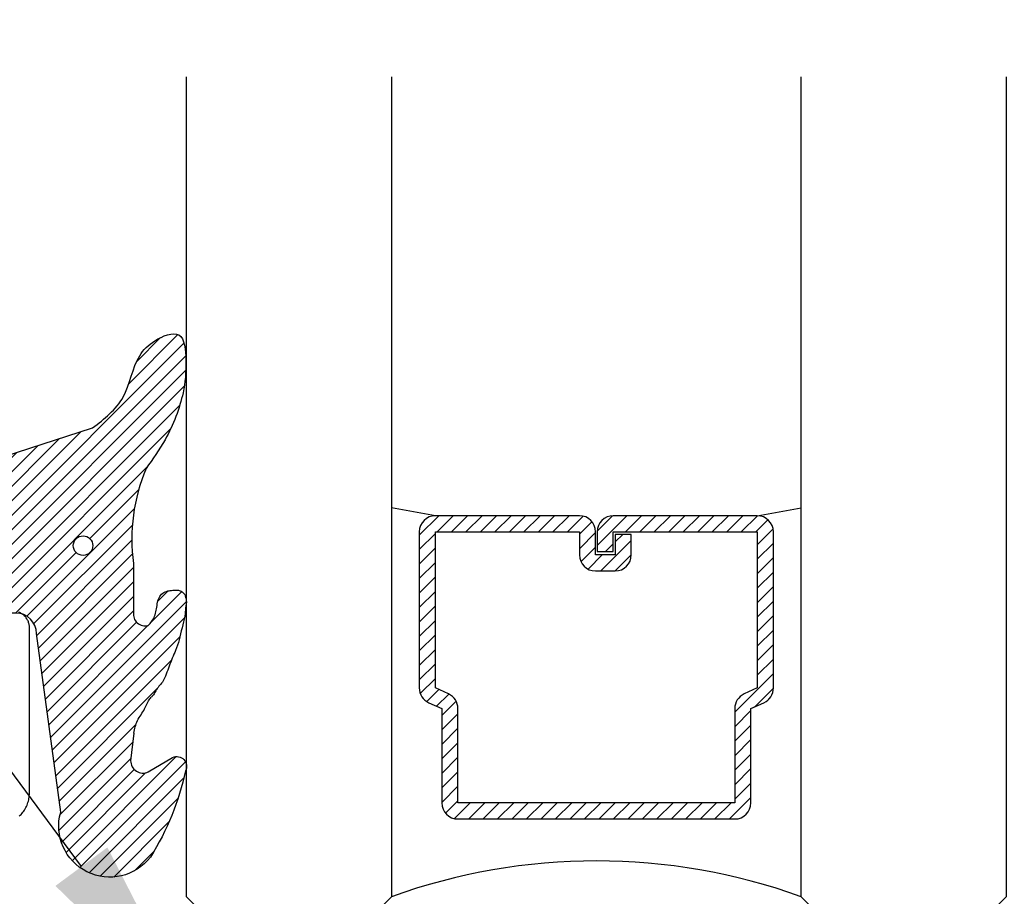
# Model space of a CAD drawing. Units: inches. Extents: x 0 to 70, y 0 to 43.6.
# Drawn here: x 43.2 to 44.4, y 22.6 to 23.7 of the extents above; entities that cross this region are included whole.
import ezdxf
from ezdxf import colors
from ezdxf.entities.mleader import LeaderData, LeaderLine
from ezdxf.math import Vec2, Vec3

# ---------------------------------------------------------------- set-up
doc = ezdxf.new("R2010")
doc.units = ezdxf.units.IN
doc.header["$LTSCALE"] = 0.5
doc.header["$MEASUREMENT"] = 0
for name, color, linetype in [('Arcadia-Profile', 5, 'Continuous'), ('Arcadia-Shade', 8, 'Continuous'), ('Arcadia-Text', 3, 'Continuous')]:
    doc.layers.add(name, color=color, linetype=linetype)
doc.styles.get("Standard").update_dxf_attribs({"font": 'ARIALN.TTF'})

# ---------------------------------------------------------------- blocks, each defined once
blk = doc.blocks.new('*U70')
at = {"layer": 'Arcadia-Shade', "lineweight": -3}
h = blk.add_hatch(dxfattribs=at)
h.set_pattern_fill('ANSI31', color=256, scale=0.1, style=0)
h.set_pattern_definition([(45, (-12.49009116438055, -10.79353366436353), (-0.0088388347648318, 0.0088388347648318), [])])
edge = h.paths.add_edge_path()
edge.add_line((0.4990116755820751, 0.4285564927512802), (0.5229934129158452, 0.4285564927512838))
edge.add_arc((0.5229934129158464, 0.4482414927513224), 0.0196850000000387, 269.9999999999964, 359.9999999999984)
edge.add_line((0.5426784129158851, 0.4482414927513219), (0.5426784129158851, 0.4732180318310384))
edge.add_line((0.5426784129158851, 0.4732180318310384), (0.5229934129158452, 0.4732180318310384))
edge.add_line((0.5229934129158452, 0.4732180318310384), (0.5229934129158452, 0.4482414927513219))
edge.add_line((0.5229934129158452, 0.4482414927513219), (0.4990116755820751, 0.4482414927513219))
edge.add_line((0.4990116755820751, 0.4482414927513219), (0.4990116755820751, 0.4763228331426533))
edge.add_arc((0.47932667558206, 0.476322833142687), 0.0196850000000151, 359.9999999999018, 449.9999999999017)
edge.add_line((0.4793266755820938, 0.4960078331427021), (0.3036411249999347, 0.4960078331426985))
edge.add_arc((0.3036411249999347, 0.4763228331426604), 0.0196850000000382, 90, 180)
edge.add_line((0.2839561249998965, 0.4763228331426604), (0.2839561249998965, 0.2858323436881278))
edge.add_arc((0.3036411249999145, 0.2858323436881261), 0.019685000000018, 179.999999999995, 245.4529343159603)
edge.add_line((0.2954631769583571, 0.2679264678137017), (0.3114070047096007, 0.2606446238063391))
edge.add_line((0.3114070047096007, 0.2606446238063391), (0.3114070047096007, 0.1457257251104203))
edge.add_arc((0.3310920047095802, 0.145725725110422), 0.0196849999999795, 180.0000000000052, 270.0000000000052)
edge.add_line((0.331092004709582, 0.1260407251104425), (0.668905995290265, 0.126040725110439))
edge.add_arc((0.668905995290266, 0.1457257251104211), 0.0196849999999822, 269.9999999999974, 359.9999999999974)
edge.add_line((0.6885909952902481, 0.1457257251104203), (0.6885909952902481, 0.2606446238063391))
edge.add_line((0.6885909952902481, 0.2606446238063391), (0.7045348230414366, 0.2679264678137088))
edge.add_arc((0.6963568749998893, 0.2858323436881248), 0.0196850000000061, 294.547065684023, 359.9999999999882)
edge.add_line((0.7160418749998954, 0.2858323436881207), (0.7160418749998936, 0.4763228331426604))
edge.add_arc((0.696356874999912, 0.47632283314266), 0.0196849999999816, 9.694e-13, 89.99999999999903)
edge.add_line((0.6963568749999123, 0.4960078331426417), (0.5206721869999261, 0.4960078331426985))
edge.add_arc((0.5206721869999243, 0.4763228331426586), 0.0196850000000399, 89.99999999999484, 179.9999999999948)
edge.add_line((0.5009871869998844, 0.4763228331426604), (0.5009871869998844, 0.4521573060815705))
edge.add_line((0.5009871869998844, 0.4521573060815705), (0.5206721869999261, 0.4521573060815705))
edge.add_line((0.5206721869999261, 0.4521573060815705), (0.5206721869999261, 0.4763228331426604))
edge.add_line((0.5206721869999261, 0.4763228331426604), (0.6963568749999123, 0.4763228331426604))
edge.add_line((0.6963568749999123, 0.4763228331426604), (0.6963568749999123, 0.2858323436881207))
edge.add_line((0.6963568749999123, 0.2858323436881207), (0.6804130472487256, 0.2785504996807049))
edge.add_arc((0.6885909952902385, 0.260644623806309), 0.0196849999999735, 114.5470656839565, 179.9999999999124)
edge.add_line((0.668905995290265, 0.2606446238063391), (0.668905995290265, 0.1457257251104203))
edge.add_line((0.668905995290265, 0.1457257251104203), (0.331092004709582, 0.1457257251104203))
edge.add_line((0.331092004709582, 0.1457257251104203), (0.331092004709582, 0.2606446238063391))
edge.add_arc((0.311407004709616, 0.2606446238063067), 0.019684999999966, 9.43583e-11, 65.45293431605755)
edge.add_line((0.3195849527511214, 0.2785504996806978), (0.3036411249999347, 0.2858323436881207))
edge.add_line((0.3036411249999347, 0.2858323436881207), (0.3036411249999347, 0.4763228331426604))
edge.add_line((0.3036411249999347, 0.4763228331426604), (0.4793266755820938, 0.4763228331426604))
edge.add_line((0.4793266755820938, 0.4763228331426604), (0.4793266755820938, 0.4482414927513219))
edge.add_arc((0.4990116755821053, 0.4482414927512917), 0.0196850000000115, 179.9999999999121, 269.9999999999121)
at = {"layer": 'Arcadia-Profile'}
for p, q in [((0, 0.03125), (2.5e-15, 1.03125)), ((0.2500000000000007, 1.03125), (0.25, 0.03125)), ((0.75, 0.03125), (0.7500000000000007, 1.03125)), ((1, 1.03125), (1, 0.03125)), ((0.3036416249999334, 0.4960078331427021), (0.2499999999999218, 0.5053829846366896)), ((0.6963568749999123, 0.4960078331427021), (0.7499984999999257, 0.5053829846366896)), ((0.7080088700575029, 0.2699663348586228), (0.7122228838293801, 0.2741803486304981)), ((0.03125, 0), (0, 0.03125)), ((0.03125, 0), (0, 0.03125)), ((0.03125, 0), (0, 0.03125)), ((0.03125, 0), (0, 0.03125)), ((0.03125, 0), (0, 0.03125)), ((0.25, 0.03125), (0.21875, 0)), ((0.25, 0.03125), (0.21875, 0)), ((0.78125, 0), (0.75, 0.03125)), ((1, 0.03125), (0.96875, 0)), ((0.21875, 0), (0.03125, 0)), ((0.21875, 0), (0.03125, 0)), ((0.96875, 0), (0.78125, 0))]:
    blk.add_line(p, q, dxfattribs=at)
blk.add_lwpolyline([(0.4990116755820751, 0.4285564927512802), (0.5229934129158452, 0.4285564927512838, 0.4142135623731049), (0.5426784129158851, 0.4482414927513219), (0.5426784129158851, 0.4732180318310384), (0.5229934129158452, 0.4732180318310384), (0.5229934129158452, 0.4482414927513219), (0.4990116755820751, 0.4482414927513219), (0.4990116755820751, 0.4763228331426533, 0.4142135623730951), (0.4793266755820938, 0.4960078331427021), (0.3036411249999347, 0.4960078331426985, 0.4142135623730951), (0.2839561249998965, 0.4763228331426604), (0.2839561249998965, 0.2858323436881278, 0.2936188569408289), (0.2954631769583571, 0.2679264678137017), (0.3114070047096007, 0.2606446238063391), (0.3114070047096007, 0.1457257251104203, 0.4142135623730951), (0.331092004709582, 0.1260407251104425), (0.668905995290265, 0.126040725110439, 0.4142135623730951), (0.6885909952902481, 0.1457257251104203), (0.6885909952902481, 0.2606446238063391), (0.7045348230414366, 0.2679264678137088, 0.2936188569408282), (0.7160418749998954, 0.2858323436881207), (0.7160418749998936, 0.4763228331426604, 0.4142135623730852), (0.6963568749999123, 0.4960078331426417), (0.5206721869999261, 0.4960078331426985, 0.4142135623730951), (0.5009871869998844, 0.4763228331426604), (0.5009871869998844, 0.4521573060815705), (0.5206721869999261, 0.4521573060815705), (0.5206721869999261, 0.4763228331426604), (0.6963568749999123, 0.4763228331426604), (0.6963568749999123, 0.2858323436881207), (0.6804130472487256, 0.2785504996807049, 0.2936188569407848), (0.668905995290265, 0.2606446238063391), (0.668905995290265, 0.1457257251104203), (0.331092004709582, 0.1457257251104203), (0.331092004709582, 0.2606446238063391, 0.2936188569408189), (0.3195849527511214, 0.2785504996806978), (0.3036411249999347, 0.2858323436881207), (0.3036411249999347, 0.4763228331426604), (0.4793266755820938, 0.4763228331426604), (0.4793266755820938, 0.4482414927513219, 0.4142135623730946)], format="xyb", close=True, dxfattribs=at)
blk.add_arc((0.4999992499998971, -0.6625220109668888), 0.7374409998105559, 70.18348207574029, 109.8165179242613, dxfattribs=at)
blk = doc.blocks.new('VTL-TG')
at = {"layer": 'Arcadia-Shade', "lineweight": -3}
h = blk.add_hatch(dxfattribs=at)
h.set_pattern_fill('ANSI31', color=256, scale=0.1, angle=-90.00000000000001, style=0)
h.set_pattern_definition([(315, (0.1151698206901415, -0.2306933476544941), (0.0088388347648318, 0.0088388347648318), [])])
edge = h.paths.add_edge_path()
edge.add_arc((-0.2923274732261774, -0.104363404294323), 0.3749999924999913, 5.900036003472746, 28.33572775322559)
edge.add_arc((0.0035061222153892, 0.0578090928589624), 0.0377115267762055, 24.79707676213061, 114.6484952641618)
edge.add_line((-0.012221478411675, 0.0920844751370353), (0, 0))
edge.add_line((0, 0), (-0.2308358352395743, -0.0709212707546243))
edge.add_line((-0.2308358352395743, -0.0709212707546243), (-0.1481243601467454, -0.0255531237843858))
edge.add_arc((-0.1537214807516741, -0.0172662524245847), 0.0099999998000005, 304.0358879206306, 484.0358879206305)
edge.add_line((-0.1593186013566028, -0.0089793810647835), (-0.2669589799935891, -0.0774856572401744))
edge.add_line((-0.2669589799935891, -0.0774856572401744), (-0.2694403582127904, -0.1302442589252448))
edge.add_line((-0.2694403582127904, -0.1302442589252448), (-0.1655987389315179, -0.1618025646859842))
edge.add_arc((-0.1607214806116684, -0.1530725963423155), 0.0099999998, 240.8087829647301, 420.80878296473)
edge.add_line((-0.1558442222918188, -0.1443426279986468), (-0.2118154999193251, -0.1296407060281979))
edge.add_line((-0.2118154999193251, -0.1296407060281979), (-0.0857214821116692, -0.1369657515246025))
edge.add_arc((-0.0857214821116715, -0.1469657513245957), 0.0099999997999932, 8.697043085703626e-12, 89.99999999998681, ccw=False)
edge.add_line((-0.0757214823116783, -0.1469657513245941), (-0.0757214823116721, -0.1871705995618403))
edge.add_arc((-0.1007214818116773, -0.1871705995618442), 0.0249999995000052, -89.99999999999483, 8.810729923425242e-12, ccw=False)
edge.add_line((-0.1007214818116751, -0.2121705990618494), (-0.3187214774516747, -0.2417262781435595))
edge.add_arc((-0.335654242412748, -0.3016192885523247), 0.0622405914580783, 74.21350685869737, 232.7827007054164)
edge.add_arc((-0.2018809138340821, -0.0813021351422396), 0.3197200125102316, 237.5778487961123, 258.0066151967483)
edge.add_arc((-0.2627214785716682, -0.3834283136361063), 0.0119999997600002, 242.19883198823, 385.4218481565727)
edge.add_line((-0.251883418812341, -0.3782769589702676), (-0.2694291492714885, -0.3485177464925536))
edge.add_arc((-0.2558815745723324, -0.3420785531602569), 0.014999999699997, 89.99999999996987, 205.4218481565719, ccw=False)
edge.add_line((-0.2558815745723245, -0.32707855346026), (-0.2223247756039654, -0.3308966925185359))
edge.add_spline(control_points=[(-0.2223247756039655, -0.3308966925185359), (-0.2169634362473459, -0.3320210251637558), (-0.2060788156691882, -0.3343036514690178), (-0.1946665575581336, -0.3441097214655672), (-0.1840836120993017, -0.3476291389559014), (-0.1797845967212609, -0.3509667751226133), (-0.1784071848953488, -0.3520361594170041)], knot_values=[0, 0, 0, 0, 0.0161826350470629, 0.0328540744626805, 0.0439031438445063, 0.049112310167145, 0.049112310167145, 0.049112310167145, 0.049112310167145], degree=3, periodic=0)
edge.add_spline(control_points=[(-0.1784071848953488, -0.3520361594170041), (-0.1775061583699725, -0.3530500299003194), (-0.175319399670719, -0.3555106567929409), (-0.1680213307330359, -0.3585675795560665), (-0.1585547351231258, -0.3686109981850389), (-0.140220168955785, -0.3735188755963557), (-0.1235493804579699, -0.3813682920538626), (-0.1079794261353716, -0.3868543830886812), (-0.093763004473232, -0.389503683452269), (-0.0809578704075934, -0.3935900060106476), (-0.0695821468429502, -0.3937940371141609), (-0.0619124897488455, -0.3958452123723515), (-0.0567408168381314, -0.3941088684919955), (-0.0527014671253233, -0.3935364869071375), (-0.0495856718076597, -0.3899093251251507), (-0.0473846675077273, -0.38480525434265), (-0.0480016114355613, -0.378777735855004), (-0.0484766250450577, -0.3722318824703501), (-0.0511989817646762, -0.3658614879897454), (-0.059346849015517, -0.3595498389395788), (-0.0721480983329936, -0.3592887870226689), (-0.0840839506478131, -0.3550008925644135), (-0.089207470499487, -0.3500856763572569), (-0.090819952881816, -0.3485387516319065)], knot_values=[0, 0, 0, 0, 0.0040272999548208, 0.0097741109308957, 0.0232275682691745, 0.0443369731125743, 0.064998822872509, 0.0788248481284042, 0.0936217451027797, 0.1084182932837858, 0.1186833940508138, 0.1278809307950865, 0.1311193876515022, 0.134931407420087, 0.1397425477770804, 0.1445521896321793, 0.1513529462243924, 0.1574198668647111, 0.164326681046799, 0.1713980586650079, 0.1869831792333736, 0.2015016848045828, 0.2081694673776034, 0.2081694673776034, 0.2081694673776034, 0.2081694673776034], degree=3, periodic=0)
edge.add_arc((-0.0773443890648134, -0.3445531253301599), 0.0140526167386381, 80.49701126206958, 196.4764753952485, ccw=False)
edge.add_line((-0.0750243153411532, -0.3306933527808056), (-0.0153827960218536, -0.3306933527808056))
edge.add_arc((0.0149622247702651, -0.5486493753559273), 0.2200582833333957, 67.05907318390189, 97.926079255518, ccw=False)
edge.add_spline(control_points=[(0.1007369518958682, -0.3459961142171792), (0.1120647515419373, -0.354054821303246), (0.1400021894244294, -0.3739297869333379), (0.1869152983147012, -0.3920398048133158), (0.2270816371722654, -0.3956811519999916), (0.2728235450467547, -0.3922928145757798), (0.2580353028647302, -0.3552576090148668), (0.2327745686973064, -0.3301675784507745), (0.183864217133236, -0.3242707726322072), (0.1612040137623465, -0.2950555313590374), (0.1500761505742076, -0.2807086518286468)], knot_values=[0, 0, 0, 0, 0.0418775186723554, 0.1032813620593853, 0.1430736775611777, 0.1751552553149799, 0.2052026810565731, 0.2310444719205224, 0.2856884274486528, 0.3384158402321654, 0.3384158402321654, 0.3384158402321654, 0.3384158402321654], degree=3, periodic=0)
edge.add_line((0.1500761505742076, -0.2807086518286468), (0.0806860515101528, -0.0658159693761243))
h.paths.add_polyline_path([(0.0183891943982493, -0.2690625019481914, -1), (-0.0054282572688713, -0.2690625019481914, -1)], flags=16)
at = {"layer": 'Arcadia-Profile'}
for points in [[(-0.2223247756039655, -0.3308966925185359), (-0.2223247756039655, -0.3308966925185359), (-0.2558815745723244, -0.32707855346026, 0.5510158763117275), (-0.2694291492714882, -0.3485177464925542), (-0.2518834188123407, -0.3782769589702681, -0.7213754227006982), (-0.2683183345357563, -0.3940431710330409, -0.0893741406458745), (-0.3732998158145367, -0.3511844177088392, -0.8285161944652658), (-0.3187214774516747, -0.2417262781435595), (-0.1007214818116751, -0.2121705990618494, 0.4142135623730228), (-0.0757214823116721, -0.1871705995618481), (-0.0757214823116783, -0.1469657513246005, 0.4142135623731717), (-0.0857214821116693, -0.1369657515246025), (-0.2118154999193251, -0.1296407060281979), (-0.1558442222918188, -0.1443426279986468, -0.9999999999997953), (-0.1655987389315179, -0.1618025646859842), (-0.2694403582127904, -0.1302442589252448), (-0.2669589799935891, -0.0774856572401744), (-0.1593186013566026, -0.0089793810647834, -1), (-0.1481243601467453, -0.0255531237843858), (-0.2308358352395743, -0.0709212707546243), (0, 0), (-0.012221478411675, 0.0920844751370353, -0.4134542248371666), (0.0377406039048144, 0.0736255246704956, -0.0982080915500936), (0.0806860515101527, -0.0658159693761237), (0.1500761505742076, -0.2807086518286468)], [(-0.2223247756039655, -0.3308966925185359), (-0.2223247756039655, -0.3308966925185359), (-0.2558815745723244, -0.32707855346026, 0.5510158763117275), (-0.2694291492714882, -0.3485177464925542), (-0.2518834188123407, -0.3782769589702681, -0.7213754227006982), (-0.2683183345357563, -0.3940431710330409, -0.0893741406458745), (-0.3732998158145367, -0.3511844177088392, -0.8285161944652658), (-0.3187214774516747, -0.2417262781435595), (-0.1007214818116751, -0.2121705990618494, 0.4142135623730228), (-0.0757214823116721, -0.1871705995618481), (-0.0757214823116783, -0.1469657513246005, 0.4142135623731717), (-0.0857214821116693, -0.1369657515246025), (-0.2118154999193251, -0.1296407060281979), (-0.1558442222918188, -0.1443426279986468, -0.9999999999997953), (-0.1655987389315179, -0.1618025646859842), (-0.2694403582127904, -0.1302442589252448), (-0.2669589799935891, -0.0774856572401744), (-0.1593186013566026, -0.0089793810647834, -1), (-0.1481243601467453, -0.0255531237843858), (-0.2308358352395743, -0.0709212707546243), (0, 0), (-0.012221478411675, 0.0920844751370353, -0.4134542248371666), (0.0377406039048144, 0.0736255246704956, -0.0982080915500936), (0.0806860515101527, -0.0658159693761237), (0.1500761505742076, -0.2807086518286468)], [(0.1007369518958622, -0.3459961142171772, 0.1355030302140701), (-0.0153827960218537, -0.3306933527808056), (-0.0750243153411532, -0.3306933527808056, 0.5541919208630475), (-0.0908199528818075, -0.3485387516319061)], [(0.1007369518958622, -0.3459961142171772, 0.1355030302140701), (-0.0153827960218537, -0.3306933527808056), (-0.0750243153411532, -0.3306933527808056, 0.5541919208630475), (-0.0908199528818075, -0.3485387516319061)]]:
    blk.add_lwpolyline(points, format="xyb", dxfattribs=at)
blk.add_circle((0.006480468564689, -0.2690625019481914), 0.0119087258335603, dxfattribs=at)
blk.add_circle((0.006480468564689, -0.2690625019481914), 0.0119087258335603, dxfattribs=at)
for points, knots in [([(0.1500761505742076, -0.2807086518286468), (0.1612040137623465, -0.2950555313590374), (0.183864217133236, -0.3242707726322072), (0.2327745686973063, -0.3301675784507744), (0.2580353028647302, -0.3552576090148669), (0.2728235450467546, -0.3922928145757796), (0.2270816371722655, -0.3956811519999918), (0.1869152983147012, -0.3920398048133158), (0.1400021894244295, -0.3739297869333378), (0.1120647515419373, -0.354054821303246), (0.1007369518958682, -0.3459961142171792)], [0, 0, 0, 0, 0.0527274127835126, 0.107371368311643, 0.1332131591755923, 0.1632605849171855, 0.1953421626709877, 0.2351344781727801, 0.2965383215598101, 0.3384158402321654, 0.3384158402321654, 0.3384158402321654, 0.3384158402321654]), ([(-0.2223247756039655, -0.3308966925185359), (-0.2169634362473459, -0.3320210251637558), (-0.2060788156691882, -0.3343036514690178), (-0.1946665575581336, -0.3441097214655672), (-0.1840836120993017, -0.3476291389559014), (-0.1797845967212609, -0.3509667751226133), (-0.1784071848953488, -0.3520361594170041)], [0, 0, 0, 0, 0.0161826350470629, 0.0328540744626805, 0.0439031438445063, 0.049112310167145, 0.049112310167145, 0.049112310167145, 0.049112310167145]), ([(-0.090819952881816, -0.3485387516319065), (-0.089207470499487, -0.3500856763572569), (-0.0840839506478131, -0.3550008925644137), (-0.0721480983329936, -0.3592887870226689), (-0.059346849015517, -0.3595498389395787), (-0.0511989817646762, -0.3658614879897456), (-0.0484766250450577, -0.37223188247035), (-0.0480016114355613, -0.378777735855004), (-0.0473846675077273, -0.3848052543426501), (-0.0495856718076597, -0.3899093251251506), (-0.0527014671253233, -0.3935364869071376), (-0.0567408168381314, -0.3941088684919956), (-0.0619124897488455, -0.3958452123723515), (-0.0695821468429501, -0.3937940371141608), (-0.0809578704075934, -0.3935900060106476), (-0.093763004473232, -0.3895036834522689), (-0.1079794261353716, -0.3868543830886812), (-0.1235493804579699, -0.3813682920538625), (-0.140220168955785, -0.3735188755963558), (-0.1585547351231258, -0.3686109981850388), (-0.1680213307330359, -0.3585675795560665), (-0.175319399670719, -0.3555106567929408), (-0.1775061583699725, -0.3530500299003194), (-0.1784071848953488, -0.3520361594170041)], [0, 0, 0, 0, 0.0066677825730205, 0.0211862881442298, 0.0367714087125955, 0.0438427863308044, 0.0507496005128923, 0.056816521153211, 0.0636172777454241, 0.068426919600523, 0.0732380599575163, 0.0770500797261011, 0.0802885365825169, 0.0894860733267896, 0.0997511740938176, 0.1145477222748237, 0.1293446192491992, 0.1431706445050944, 0.1638324942650291, 0.1849418991084289, 0.1983953564467078, 0.2041421674227827, 0.2081694673776035, 0.2081694673776035, 0.2081694673776035, 0.2081694673776035])]:
    blk.add_open_spline(points, degree=3, knots=knots, dxfattribs=at)

msp = doc.modelspace()

# ---------------------------------------------------------------- linework, layer by layer
at = {"layer": 'Arcadia-Profile'}
msp.add_lwpolyline([(43.23983962481065, 22.73703304679849), (43.24104862481067, 22.73818064679845), (43.24220662481067, 22.73938004679836), (43.24331062481067, 22.74062914679836), (43.24435862481067, 22.74192534679842), (43.24534862481067, 22.74326634679834), (43.24627862481065, 22.74464944679845), (43.24714762481065, 22.74607194679844), (43.24795262481067, 22.74753124679852), (43.24869362481067, 22.74902444679843), (43.24936862481067, 22.75054864679838), (43.24997562481067, 22.75210104679842), (43.25051462481067, 22.7536784467985), (43.25098262481065, 22.75527804679847), (43.25138162481064, 22.7568966467985), (43.25170862481067, 22.7585311467984), (43.25196262481066, 22.76017844679846), (43.25214562481065, 22.76183534679841), (43.25225462481066, 22.76349854679835), (43.25229162481067, 22.7651650467984), (43.25229162481067, 22.96716004679852), (43.25226462481066, 22.96820674679849), (43.25218162481067, 22.9692506467985), (43.25204562481068, 22.97028874679846), (43.25185462481065, 22.97131824679842), (43.25161062481067, 22.97233644679851), (43.25131262481065, 22.9733403467984), (43.25096362481068, 22.97432744679837), (43.25056262481067, 22.97529474679833), (43.25011162481067, 22.97623984679841), (43.24961262481068, 22.97716004679852), (43.24906462481067, 22.97805284679849), (43.24847162481066, 22.97891574679839), (43.24783462481067, 22.97974644679845), (43.24715462481066, 22.98054264679841), (43.24643362481066, 22.98130214679837), (43.24567462481067, 22.98202294679832), (43.24487762481067, 22.98270294679843), (43.24404762481066, 22.98334034679839), (43.24318462481065, 22.98393344679845), (43.24229162481066, 22.98448054679839), (43.24137162481068, 22.98498014679841), (43.24042662481068, 22.98543094679836), (43.23945862481068, 22.98583164679836)], dxfattribs=at)

# ---------------------------------------------------------------- block references
at = {"layer": 'Arcadia-Profile', "lineweight": -3}
msp.add_blockref('*U70', (43.44410419283152, 22.6076600467985), dxfattribs=at)
at = {"layer": 'Arcadia-Profile', "rotation": 90}
msp.add_blockref('VTL-TG', (43.04867587943554, 23.06064051325366), dxfattribs=at)

# ---------------------------------------------------------------- leaders
at = {"layer": 'Arcadia-Text', "lineweight": -3}
ml = msp.add_multileader_mtext('Standard', dxfattribs=at)
ml.set_content('\\A1;Setting Block [ 1" x {\\H0.7x;\\S1/4;}" x 4" ]\\PSB_1.000X0.2500X4', color=256)
ml.set_leader_properties()
ml.build(insert=Vec2(0, 0))
ml.multileader.update_dxf_attribs({"dogleg_length": 0.36, "arrow_head_size": 0.24})
ctx = ml.context
ctx.base_point, ctx.char_height, ctx.arrow_head_size, ctx.landing_gap_size, ctx.plane_origin = Vec3(39.67264705392466, 23.60293084777696), 0.18, 0.24, 0.18, Vec3(42.98656297608769, 22.10137133016188)
ctx.text_align_type = 2
notes = []
notes.append((ctx, [(0, (1, 1, 0), (42.62948599280551, 23.60293084777696), (-1, 0), 0.1655497165070454, [(0, [(43.45849713344378, 22.4826600467985)], 0, [])])]))
ctx.mtext.insert, ctx.mtext.alignment, ctx.mtext.flow_direction = Vec3(42.28393627629848, 23.70864708242912), 3, 5
for ctx, leaders in notes:
    for number, flags, end, landing, length, lines in leaders:
        leader = LeaderData()
        leader.index, (leader.has_last_leader_line, leader.has_dogleg_vector, leader.attachment_direction) = number, flags
        leader.last_leader_point, leader.dogleg_vector, leader.dogleg_length = Vec3(end), Vec3(landing), length
        for number, points, colour, breaks in lines:
            line = LeaderLine()
            line.index, line.vertices, line.color, line.breaks = number, Vec3.list(points), colors.encode_raw_color(colour), breaks
            leader.lines.append(line)
        ctx.leaders.append(leader)

doc.saveas('drawing.dxf')
